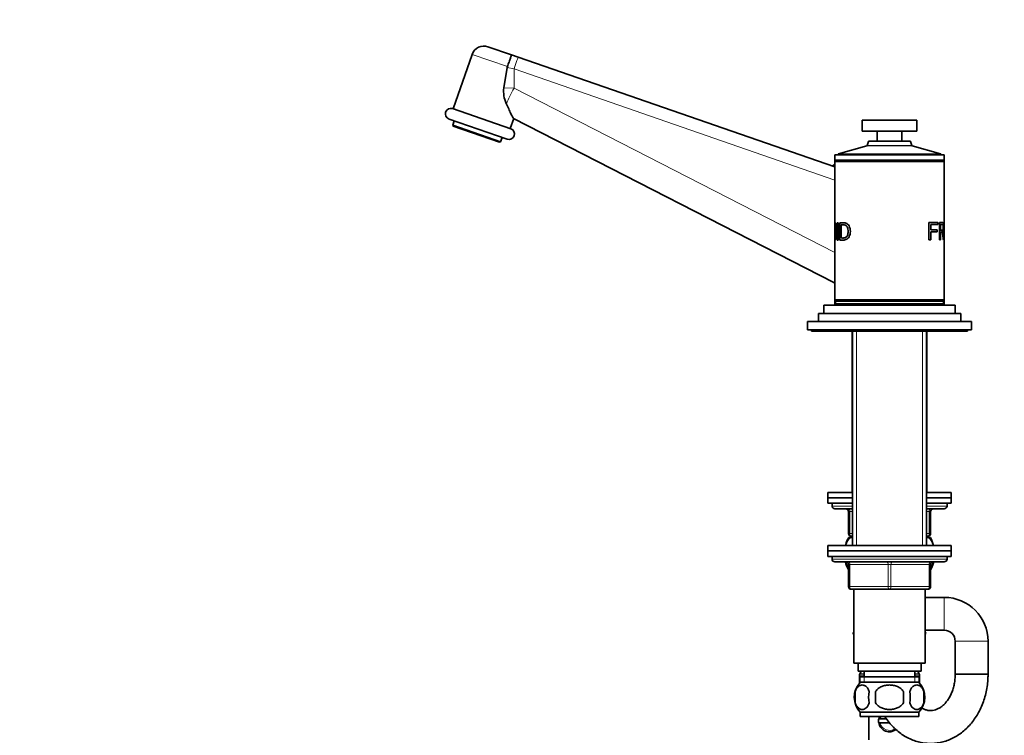
# Model space of a CAD drawing. Units: millimetres. Extents: x 0 to 1478, y 0 to 1758.
# Drawn here: x 0 to 360, y 1037 to 1299 of the extents above; entities that cross this region are included whole.
import ezdxf
from ezdxf import colors
from ezdxf.entities.mleader import LeaderData, LeaderLine
from ezdxf.math import Vec2, Vec3

# ---------------------------------------------------------------- set-up
doc = ezdxf.new("R2010")
doc.units = ezdxf.units.MM
doc.layers.add('DV7_Défaut', color=7, linetype='Continuous')
doc.layers.add('Défaut', color=7, linetype='Continuous')

# ---------------------------------------------------------------- blocks, each defined once
blk = doc.blocks.new('_DOT')
at = {"color": 0}
blk.add_line((0, 0), (-1, 0), dxfattribs=at)
at = {"color": 0, "const_width": 0.333}
blk.add_lwpolyline([(-0.1665, 0, 1), (0.1665, 0, 1)], format="xyb", close=True, dxfattribs=at)
blk = doc.blocks.new('SE6')
at = {"layer": 'DV7_Défaut', "color": 7, "linetype": 'Continuous', "lineweight": 35}
for p, q in [((179.66, 1285.67), (171.05, 1288.65)), ((165.32, 1285.87), (158.41, 1265.94)), ((179.66, 1285.67), (182.16, 1284.8)), ((182.16, 1284.8), (297.8, 1244.73)), ((178.12, 1281.06), (176.88, 1273.69)), ((178.12, 1281.06), (178.21, 1281.41)), ((179.44, 1258.65), (158.18, 1266.02)), ((156.87, 1262.24), (178.13, 1254.87)), ((158.76, 1261.58), (158.2, 1259.98)), ((175.68, 1253.92), (158.2, 1259.98)), ((158.2, 1259.98), (158.39, 1259.59)), ((158.39, 1259.59), (175.3, 1253.73)), ((179.2, 1258.73), (180.48, 1262.43)), ((297.48, 1202.47), (180.44, 1262.46)), ((327.8, 1261.77), (307.8, 1261.77)), ((307.8, 1261.77), (307.8, 1257.77)), ((327.8, 1257.77), (327.8, 1261.77)), ((175.68, 1253.92), (176.24, 1255.53)), ((327.8, 1257.77), (307.8, 1257.77)), ((313.3, 1257.77), (313.3, 1254.17)), ((322.3, 1254.17), (322.3, 1257.77)), ((175.3, 1253.73), (175.68, 1253.92)), ((309.46, 1252.41), (299.14, 1249.46)), ((310.07, 1254.03), (309.6, 1252.55)), ((325.33, 1254.17), (310.26, 1254.17)), ((325.99, 1252.55), (325.52, 1254.03)), ((336.45, 1249.46), (326.13, 1252.41)), ((297.8, 1249.17), (337.8, 1249.17)), ((297.8, 1249.17), (297.8, 1247.17)), ((299, 1249.27), (299, 1249.17)), ((336.6, 1249.17), (336.6, 1249.27)), ((337.8, 1247.17), (337.8, 1249.17)), ((297.8, 1247.17), (297.8, 1246.67)), ((297.8, 1247.17), (337.8, 1247.17)), ((297.8, 1246.67), (337.8, 1246.67)), ((297.8, 1246.67), (297.8, 1224.1)), ((298.8, 1247.17), (298.8, 1246.67)), ((336.8, 1246.67), (336.8, 1247.17)), ((337.8, 1246.67), (337.8, 1247.17)), ((337.8, 1224.23), (337.8, 1246.67)), ((297.8, 1223.19), (297.8, 1219.15)), ((298.12, 1223.69), (297.85, 1223.69)), ((298.71, 1224.3), (299.01, 1224.3)), ((298.71, 1218.01), (298.71, 1224.3)), ((299.01, 1224.3), (299.01, 1218.01)), ((299.66, 1218.01), (299.66, 1224.3)), ((300.1, 1223.56), (300.1, 1218.75)), ((332.14, 1224.42), (335.45, 1224.42)), ((332.14, 1218.13), (332.14, 1224.42)), ((332.95, 1223.68), (332.95, 1221.73)), ((335.45, 1223.68), (332.95, 1223.68)), ((335.45, 1224.42), (335.45, 1223.68)), ((336.02, 1218.13), (336.02, 1224.42)), ((336.02, 1223.73), (336.4, 1223.73)), ((336.4, 1223.73), (336.4, 1221.64)), ((337.8, 1223.35), (337.8, 1224.23)), ((337.8, 1219.25), (337.8, 1223.35)), ((332.95, 1221.73), (335.17, 1221.73)), ((332.95, 1220.99), (332.95, 1218.13)), ((335.17, 1220.99), (332.95, 1220.99)), ((335.17, 1221.73), (335.17, 1220.99)), ((336.02, 1221.64), (336.4, 1221.64)), ((336.02, 1220.92), (336.4, 1220.92)), ((336.4, 1220.92), (336.4, 1218.13)), ((336.78, 1220.99), (337.22, 1220.99)), ((297.8, 1218.23), (297.8, 1196.17)), ((297.85, 1218.62), (298.12, 1218.62)), ((299.01, 1218.01), (298.71, 1218.01)), ((332.95, 1218.13), (332.14, 1218.13)), ((336.4, 1218.13), (336.02, 1218.13)), ((337.66, 1218.13), (337.5, 1218.13)), ((337.8, 1218.34), (337.8, 1219.18)), ((337.8, 1196.17), (337.8, 1218.34)), ((297.8, 1196.17), (297.8, 1194.27)), ((297.8, 1196.17), (337.8, 1196.17)), ((298.05, 1195.67), (337.55, 1195.67)), ((298.05, 1195.67), (298.05, 1194.67)), ((298.05, 1194.67), (337.55, 1194.67)), ((298.3, 1196.17), (298.3, 1195.67)), ((305.8, 1194.67), (305.8, 1194.17)), ((329.8, 1194.17), (329.8, 1194.67)), ((337.3, 1195.67), (337.3, 1196.17)), ((337.55, 1194.67), (337.55, 1195.67)), ((337.8, 1194.27), (337.8, 1196.17)), ((291.8, 1191.17), (343.8, 1191.17)), ((291.8, 1191.17), (291.8, 1188.17)), ((293.8, 1194.17), (341.8, 1194.17)), ((293.8, 1194.17), (293.8, 1191.17)), ((297.8, 1194.27), (305.8, 1194.27)), ((304.2, 1194.27), (304.2, 1194.17)), ((329.8, 1194.27), (337.8, 1194.27)), ((331.4, 1194.17), (331.4, 1194.27)), ((341.8, 1191.17), (341.8, 1194.17)), ((343.8, 1188.17), (343.8, 1191.17)), ((287.8, 1188.17), (347.8, 1188.17)), ((287.8, 1188.17), (287.8, 1185.17)), ((347.8, 1185.17), (347.8, 1188.17)), ((287.8, 1185.17), (347.8, 1185.17)), ((289.3, 1185.17), (289.3, 1184.67)), ((289.3, 1184.67), (346.3, 1184.67)), ((304.2, 1184.67), (304.2, 1125.77)), ((304.3, 1184.67), (304.3, 1106.37)), ((331.3, 1106.37), (331.3, 1184.67)), ((331.4, 1125.77), (331.4, 1184.67)), ((346.3, 1184.67), (346.3, 1185.17)), ((295.3, 1125.77), (304.3, 1125.77)), ((295.3, 1125.77), (295.3, 1123.77)), ((295.3, 1123.77), (304.3, 1123.77)), ((295.3, 1123.77), (304.3, 1123.77)), ((295.3, 1123.77), (295.3, 1121.77)), ((331.3, 1125.77), (340.3, 1125.77)), ((331.3, 1123.77), (340.3, 1123.77)), ((331.3, 1123.77), (340.3, 1123.77)), ((340.3, 1123.77), (340.3, 1125.77)), ((340.3, 1121.77), (340.3, 1123.77)), ((295.3, 1121.77), (304.3, 1121.77)), ((296.8, 1121.77), (296.8, 1120.77)), ((297.8, 1119.77), (304.3, 1119.77)), ((331.3, 1121.77), (340.3, 1121.77)), ((331.3, 1119.77), (337.8, 1119.77)), ((338.8, 1120.77), (338.8, 1121.77)), ((302.8, 1110.77), (302.8, 1118.77)), ((332.8, 1118.77), (332.8, 1110.77)), ((302.88, 1109.27), (303.49, 1109.27)), ((303.49, 1109.27), (304.3, 1109.27)), ((304.3, 1109.77), (303.8, 1109.77)), ((304.2, 1109.77), (304.2, 1109.27)), ((331.8, 1109.77), (331.3, 1109.77)), ((331.3, 1109.27), (332.1, 1109.27)), ((331.4, 1109.27), (331.4, 1109.77)), ((332.1, 1109.27), (332.71, 1109.27)), ((340.3, 1106.37), (295.3, 1106.37)), ((295.3, 1106.37), (295.3, 1104.37)), ((340.3, 1104.37), (340.3, 1106.37)), ((340.3, 1104.37), (295.3, 1104.37)), ((295.3, 1104.37), (340.3, 1104.37)), ((295.3, 1104.37), (295.3, 1102.37)), ((295.3, 1102.37), (340.3, 1102.37)), ((296.8, 1102.37), (296.8, 1101.37)), ((338.8, 1101.37), (338.8, 1102.37)), ((340.3, 1102.37), (340.3, 1104.37)), ((297.8, 1100.37), (337.8, 1100.37)), ((302.8, 1091.37), (302.8, 1099.37)), ((332.8, 1099.37), (332.8, 1091.37)), ((317.8, 1090.37), (303.8, 1090.37)), ((304.8, 1090.37), (304.8, 1063.37)), ((331.8, 1090.37), (317.8, 1090.37)), ((330.8, 1063.37), (330.8, 1090.37)), ((337.8, 1087.37), (330.8, 1087.37)), ((304.8, 1074.76), (304.52, 1074.27)), ((304.52, 1074.27), (304.53, 1074.24)), ((304.53, 1074.24), (304.8, 1074.7)), ((304.8, 1073.79), (304.53, 1074.24)), ((330.8, 1075.37), (337.8, 1075.37)), ((330.8, 1074.76), (331.07, 1074.27)), ((331.07, 1074.27), (330.8, 1073.79)), ((341.8, 1071.37), (341.8, 1059.27)), ((353.8, 1059.27), (353.8, 1071.37)), ((304.8, 1063.37), (330.8, 1063.37)), ((306.3, 1063.37), (306.3, 1060.37)), ((329.3, 1060.37), (329.3, 1063.37)), ((306.3, 1060.37), (329.3, 1060.37)), ((306.8, 1059), (306.8, 1056.03)), ((307.41, 1060.34), (306.93, 1059.5)), ((306.95, 1058.37), (328.65, 1058.37)), ((306.95, 1058.37), (306.95, 1056.21)), ((308.55, 1060.37), (308.55, 1058.37)), ((327.05, 1058.37), (327.05, 1060.37)), ((328.66, 1059.5), (328.18, 1060.34)), ((328.65, 1056.21), (328.65, 1058.37)), ((328.8, 1056.03), (328.8, 1059)), ((341.8, 1059.27), (353.8, 1059.27)), ((353.8, 1059.27), (341.8, 1059.27)), ((328.5, 1056.37), (307.1, 1056.37)), ((305.27, 1052.99), (305.27, 1048.79)), ((312.67, 1048.79), (312.67, 1052.99)), ((322.92, 1052.99), (322.92, 1048.79)), ((330.32, 1052.99), (330.32, 1048.79)), ((328.5, 1045.41), (307.1, 1045.41)), ((307.1, 1045.41), (307.1, 1043.87)), ((328.5, 1043.87), (307.1, 1043.87)), ((310.3, 1043.87), (310.3, 1035.27)), ((328.5, 1043.87), (328.5, 1045.41)), ((314.38, 1043.02), (313.87, 1043.02)), ((313.87, 1041.52), (314.38, 1041.52)), ((316.7, 1043.02), (314.38, 1043.02)), ((317.82, 1041.52), (314.38, 1041.52))]:
    blk.add_line(p, q, dxfattribs=at)
at = {"layer": 'DV7_Défaut', "color": 7, "linetype": 'Continuous', "lineweight": 18}
for p, q in [((165.32, 1285.87), (178.21, 1281.41)), ((180.6, 1280.55), (178.12, 1281.06)), ((180.6, 1280.55), (180.6, 1273.52)), ((297.8, 1239.94), (180.6, 1280.55)), ((176.88, 1273.69), (180.6, 1273.52)), ((180.6, 1273.52), (297.8, 1213.46)), ((309.46, 1252.41), (326.13, 1252.41)), ((325.99, 1252.55), (309.6, 1252.55)), ((310.07, 1254.03), (325.52, 1254.03)), ((299, 1249.27), (336.6, 1249.27)), ((336.45, 1249.46), (299.14, 1249.46)), ((305.74, 1194.27), (305.74, 1194.17)), ((329.85, 1194.27), (329.85, 1194.17)), ((305.74, 1184.67), (305.74, 1106.37)), ((305.74, 1184.67), (305.74, 1125.77)), ((329.85, 1184.67), (329.85, 1106.37)), ((329.85, 1184.67), (329.85, 1125.77)), ((304.3, 1120.77), (296.8, 1120.77)), ((338.8, 1120.77), (331.3, 1120.77)), ((302.8, 1118.77), (303.3, 1118.77)), ((304.3, 1118.77), (303.3, 1118.77)), ((303.3, 1118.77), (303.3, 1110.77)), ((332.3, 1118.77), (331.3, 1118.77)), ((332.3, 1118.77), (332.8, 1118.77)), ((332.3, 1110.77), (332.3, 1118.77)), ((302.8, 1110.77), (303.3, 1110.77)), ((303.3, 1110.77), (304.3, 1110.77)), ((305.74, 1109.77), (305.74, 1109.27)), ((329.85, 1109.77), (329.85, 1109.27)), ((331.3, 1110.77), (332.3, 1110.77)), ((332.3, 1110.77), (332.8, 1110.77)), ((338.8, 1101.37), (296.8, 1101.37)), ((302.8, 1099.37), (303.3, 1099.37)), ((303.3, 1099.37), (303.3, 1091.37)), ((317.3, 1099.37), (303.3, 1099.37)), ((317.3, 1099.37), (318.3, 1099.37)), ((317.3, 1091.37), (317.3, 1099.37)), ((332.3, 1099.37), (318.3, 1099.37)), ((318.3, 1099.37), (318.3, 1091.37)), ((332.8, 1099.37), (332.3, 1099.37)), ((332.3, 1091.37), (332.3, 1099.37)), ((302.8, 1091.37), (303.3, 1091.37)), ((303.3, 1091.37), (317.3, 1091.37)), ((317.3, 1091.37), (318.3, 1091.37)), ((318.3, 1091.37), (332.3, 1091.37)), ((332.3, 1091.37), (332.8, 1091.37)), ((337.8, 1075.37), (337.8, 1087.37)), ((341.8, 1071.37), (353.8, 1071.37)), ((308.55, 1059), (306.8, 1059)), ((308.55, 1059.5), (306.93, 1059.5)), ((308.55, 1060.34), (307.41, 1060.34)), ((308.53, 1058.37), (308.53, 1056.21)), ((328.18, 1060.34), (327.05, 1060.34)), ((328.66, 1059.5), (327.05, 1059.5)), ((328.8, 1059), (327.05, 1059)), ((327.06, 1058.37), (327.06, 1056.21))]:
    blk.add_line(p, q, dxfattribs=at)
at = {"layer": 'DV7_Défaut', "color": 7, "linetype": 'Continuous', "lineweight": 35}
for centre, radius, start, end in [((169.57, 1284.4), 4.5, 70.8874, 160.8874), ((186.98, 1272.36), 10.19, 172.5112, 205.5954), ((157.52, 1264.13), 2, 70.8874, 250.8874), ((178.78, 1256.76), 2, 250.8874, 70.8874), ((309.41, 1252.61), 0.2, 285.9454, 342.5141), ((310.26, 1253.97), 0.2, 90, 162.5141), ((325.33, 1253.97), 0.2, 17.4859, 90), ((326.18, 1252.61), 0.2, 197.4859, 254.0546), ((299.2, 1249.27), 0.2, 105.9454, 180), ((336.4, 1249.27), 0.2, 0, 74.0546), ((296.8, 1246.13), 1, 250.8874, 358.8732), ((296.8, 1201.7), 1, 357.0496, 62.8649), ((297.8, 1120.77), 1, 180, 270), ((301.8, 1118.77), 1, 0, 90), ((333.8, 1118.77), 1, 90, 180), ((337.8, 1120.77), 1, 270, 0), ((313.3, 1103.32), 12, 150.2345, 163.6947), ((303.8, 1110.77), 1, 180, 270), ((331.8, 1110.77), 1, 270, 0), ((322.3, 1103.32), 12, 14.7608, 29.7655), ((297.8, 1101.37), 1, 180, 270), ((337.8, 1101.37), 1, 270, 0), ((313.3, 1103.32), 12, 194.1945, 208.955), ((301.8, 1099.37), 1, 0, 90), ((333.8, 1099.37), 1, 90, 180), ((322.3, 1103.32), 12, 331.045, 343.527), ((303.8, 1091.37), 1, 180, 270), ((331.8, 1091.37), 1, 270, 0), ((337.8, 1071.37), 16, 0, 90), ((337.8, 1071.37), 4, 0, 90), ((307.8, 1059), 1, 150, 180), ((306.55, 1060.84), 1, 330, 332.1611), ((329.05, 1060.84), 1, 207.8389, 210), ((327.8, 1059), 1, 0, 30), ((312.92, 1050.89), 8, 138.3656, 223.2268), ((322.67, 1050.89), 8, 316.7732, 41.6344), ((313.45, 1050.89), 8.44, 165.5825, 194.4175), ((318.33, 1050.89), 8.21, 165.1718, 194.8282), ((314.87, 1050.89), 10.53, 348.4935, 11.5065), ((322.02, 1050.89), 8.56, 345.7954, 14.2046), ((317.8, 1042.27), 4, 156.4218, 169.1931), ((317.8, 1042.27), 4, 169.1931, 190.8069), ((317.8, 1042.27), 4, 190.8069, 306.5924)]:
    blk.add_arc(centre, radius, start, end, dxfattribs=at)
at = {"layer": 'DV7_Défaut', "color": 7, "linetype": 'Continuous', "lineweight": 18}
for start, end in [(152.7971, 167.6264), (192.3736, 304.9047)]:
    blk.add_arc((317.8, 1042.27), 3.5, start, end, dxfattribs=at)
for centre, major_axis, ratio, start_param, end_param in [((180.68, 1280.55), (-1.47, -4.25), 0.016491, 3.141593, 4.718103), ((180.78, 1273.52), (-4.56, -8.9), 0.015532, 4.720349, 5.394333), ((297.03, 1201.58), (0.456, 0.89), 0.986078, 5.874208, 6.283185), ((302.8, 1118.77), (0, -1), 0.5, 1.570796, 3.141593), ((332.8, 1118.77), (0, 1), 0.5, 0, 1.570796), ((303.8, 1110.77), (0, 1), 0.5, 1.570796, 3.141593), ((331.8, 1110.77), (0, -1), 0.5, 0, 1.570796), ((302.8, 1099.37), (0, 1), 0.5, 4.712389, 6.283185), ((316.8, 1099.37), (0, 1), 0.5, 4.712389, 6.283185), ((318.8, 1099.37), (0, 1), 0.5, 0, 1.570796), ((332.8, 1099.37), (0, 1), 0.5, 0, 1.570796), ((303.8, 1091.37), (0, -1), 0.5, 4.712389, 6.283185), ((317.8, 1091.37), (0, -1), 0.5, 4.712389, 6.283185), ((317.8, 1091.37), (0, -1), 0.5, 0, 1.570796), ((331.8, 1091.37), (0, -1), 0.5, 0, 1.570796)]:
    blk.add_ellipse(centre, major_axis=major_axis, ratio=ratio, start_param=start_param, end_param=end_param, dxfattribs=at)
at = {"layer": 'DV7_Défaut', "color": 7, "linetype": 'Continuous', "lineweight": 35}
for points, knots in [([(178.21, 1281.41), (178.31, 1281.69), (178.41, 1281.98), (178.6, 1282.53), (178.7, 1282.81), (178.88, 1283.33), (178.96, 1283.58), (179.12, 1284.05), (179.2, 1284.27), (179.33, 1284.66), (179.39, 1284.83), (179.49, 1285.13), (179.53, 1285.26), (179.6, 1285.46), (179.62, 1285.54), (179.65, 1285.62), (179.65, 1285.63), (179.66, 1285.66), (179.66, 1285.67), (179.66, 1285.67)], [0, 0, 0, 0, 0.125, 0.125, 0.25, 0.25, 0.375, 0.375, 0.5, 0.5, 0.625, 0.625, 0.75, 0.75, 0.875, 0.875, 0.9375, 0.9375, 1, 1, 1, 1]), ([(180.44, 1262.46), (180.36, 1262.5), (180.23, 1262.68), (179.97, 1263.16), (179.88, 1263.34), (179.67, 1263.76), (179.56, 1264), (179.32, 1264.5), (179.19, 1264.78), (178.93, 1265.35), (178.8, 1265.65), (178.52, 1266.28), (178.38, 1266.6), (178.09, 1267.27), (177.94, 1267.61), (177.8, 1267.96)], [0, 0, 0, 0, 0.25, 0.25, 0.375, 0.375, 0.5, 0.5, 0.625, 0.625, 0.75, 0.75, 0.875, 0.875, 1, 1, 1, 1]), ([(297.8, 1224.1), (297.8, 1224.28), (297.82, 1224.47), (297.94, 1224.34), (298.13, 1223.75), (298.3, 1222.68), (298.37, 1221.42), (298.34, 1220.12), (298.21, 1218.93), (298.04, 1218.26), (297.92, 1217.96), (297.82, 1217.85), (297.79, 1218.06), (297.8, 1218.47), (297.81, 1218.64)], [0, 0, 0, 0, 0.090732, 0.181706, 0.273413, 0.363075, 0.454097, 0.545131, 0.636919, 0.726637, 0.781251, 0.836636, 0.944949, 1, 1, 1, 1]), ([(297.8, 1219.14), (297.8, 1219.14), (297.8, 1218.97), (297.8, 1218.7), (297.84, 1218.59), (297.92, 1218.7), (298.02, 1219.11), (298.12, 1219.84), (298.16, 1220.82), (298.15, 1221.8), (298.09, 1222.72), (297.98, 1223.43), (297.87, 1223.73), (297.81, 1223.68), (297.8, 1223.39), (297.8, 1223.19)], [0, 0, 0, 0, 0.000909, 0.072353, 0.147219, 0.222679, 0.293363, 0.377261, 0.469427, 0.563155, 0.646052, 0.733245, 0.822987, 0.912898, 1, 1, 1, 1]), ([(299.66, 1224.3), (299.82, 1224.3), (300.13, 1224.3), (300.69, 1224.3), (301.27, 1224.29), (301.91, 1224.2), (302.5, 1223.86), (303.06, 1223.19), (303.44, 1222.25), (303.54, 1221.16), (303.43, 1220.08), (303.05, 1219.14), (302.49, 1218.46), (301.85, 1218.1), (301.22, 1217.99), (300.65, 1218.01), (300.12, 1218), (299.82, 1218.01), (299.66, 1218.01)], [0, 0, 0, 0, 0.062593, 0.125185, 0.201424, 0.250188, 0.314613, 0.375029, 0.435729, 0.500199, 0.564084, 0.625249, 0.68558, 0.750833, 0.813177, 0.875346, 0.937673, 1, 1, 1, 1]), ([(300.1, 1218.75), (300.22, 1218.75), (300.45, 1218.75), (300.86, 1218.74), (301.26, 1218.76), (301.7, 1218.85), (302.1, 1219.13), (302.43, 1219.67), (302.62, 1220.37), (302.67, 1221.14), (302.64, 1221.91), (302.45, 1222.62), (302.12, 1223.15), (301.72, 1223.46), (301.29, 1223.55), (300.87, 1223.56), (300.46, 1223.55), (300.22, 1223.56), (300.1, 1223.56)], [0, 0, 0, 0, 0.062146, 0.124293, 0.196662, 0.247941, 0.312017, 0.372537, 0.431577, 0.497726, 0.566001, 0.622753, 0.685361, 0.748306, 0.798582, 0.874163, 0.937081, 1, 1, 1, 1]), ([(336.02, 1224.42), (336.18, 1224.42), (336.49, 1224.42), (336.83, 1224.42), (337.05, 1224.42), (337.21, 1224.42), (337.33, 1224.37), (337.44, 1224.22), (337.53, 1223.89), (337.57, 1223.38), (337.59, 1222.79), (337.58, 1222.16), (337.53, 1221.56), (337.41, 1221.14), (337.29, 1221.04), (337.22, 1220.99)], [0, 0, 0, 0, 0.12522, 0.25044, 0.335002, 0.375801, 0.447, 0.500869, 0.56191, 0.625615, 0.68834, 0.75052, 0.823992, 0.902755, 1, 1, 1, 1]), ([(336.4, 1221.64), (336.55, 1221.64), (336.8, 1221.64), (337.04, 1221.65), (337.18, 1221.66), (337.3, 1221.74), (337.4, 1222.03), (337.44, 1222.63), (337.42, 1223.22), (337.32, 1223.63), (337.2, 1223.73), (337.04, 1223.72), (336.8, 1223.73), (336.55, 1223.73), (336.4, 1223.73)], [0, 0, 0, 0, 0.153988, 0.25373, 0.299235, 0.349204, 0.424183, 0.493923, 0.559649, 0.624544, 0.704109, 0.745341, 0.843975, 1, 1, 1, 1]), ([(337.72, 1221.2), (337.72, 1221.51), (337.72, 1222.1), (337.75, 1222.93), (337.78, 1223.69), (337.8, 1224.08), (337.8, 1224.24)], [0, 0, 0, 0, 0.251418, 0.476788, 0.691248, 1, 1, 1, 1]), ([(337.78, 1223.72), (337.79, 1223.69), (337.8, 1223.54), (337.79, 1223.1), (337.78, 1222.19), (337.78, 1221.55), (337.78, 1221.19)], [0, 0, 0, 0, 0.114203, 0.408162, 0.669966, 1, 1, 1, 1]), ([(337.5, 1218.13), (337.47, 1218.35), (337.42, 1218.76), (337.34, 1219.32), (337.27, 1219.75), (337.21, 1220.08), (337.16, 1220.35), (337.1, 1220.58), (337.03, 1220.77), (336.94, 1220.89), (336.87, 1220.92), (336.79, 1220.92), (336.71, 1220.92), (336.58, 1220.92), (336.46, 1220.92), (336.4, 1220.92)], [0, 0, 0, 0, 0.151302, 0.277145, 0.37754, 0.452506, 0.502091, 0.570309, 0.63283, 0.692233, 0.751505, 0.773454, 0.822186, 0.897702, 1, 1, 1, 1]), ([(337.22, 1220.99), (337.23, 1220.97), (337.26, 1220.92), (337.29, 1220.84), (337.32, 1220.76), (337.34, 1220.67), (337.37, 1220.57), (337.4, 1220.44), (337.43, 1220.25), (337.47, 1220), (337.5, 1219.72), (337.55, 1219.34), (337.6, 1218.82), (337.64, 1218.39), (337.66, 1218.13)], [0, 0, 0, 0, 0.043587, 0.086137, 0.127795, 0.168713, 0.209052, 0.248981, 0.319666, 0.403027, 0.499337, 0.591627, 0.758514, 1, 1, 1, 1]), ([(337.8, 1218.33), (337.8, 1218.47), (337.78, 1218.89), (337.74, 1219.73), (337.72, 1220.55), (337.72, 1220.98), (337.72, 1221.2)], [0, 0, 0, 0, 0.272762, 0.634441, 0.817053, 1, 1, 1, 1]), ([(337.78, 1221.19), (337.78, 1220.85), (337.78, 1220.2), (337.79, 1219.56), (337.8, 1219.29), (337.8, 1219.24)], [0, 0, 0, 0, 0.465152, 0.879595, 1, 1, 1, 1]), ([(316.11, 1043.86), (316.16, 1043.79), (316.65, 1043.03), (317.65, 1041.65), (319.23, 1039.88), (320.95, 1038.31), (322.8, 1036.96), (324.76, 1035.86), (326.79, 1035), (328.87, 1034.4), (330.99, 1034.05), (333.12, 1033.96), (335.23, 1034.13), (337.31, 1034.54), (339.34, 1035.2), (341.3, 1036.1), (343.17, 1037.22), (344.94, 1038.56), (346.6, 1040.12), (348.11, 1041.87), (349.48, 1043.79), (350.68, 1045.88), (351.7, 1048.11), (352.53, 1050.45), (353.16, 1052.89), (353.58, 1055.37), (353.77, 1057.57), (353.79, 1058.78), (353.8, 1059.27)], [0, 0, 0, 0, 0.0048472, 0.0466985, 0.0884029, 0.1298753, 0.1710323, 0.2118074, 0.2521671, 0.2921189, 0.3317127, 0.3710344, 0.4101954, 0.4492931, 0.48844, 0.5277532, 0.567328, 0.6072293, 0.6474857, 0.68809, 0.7290053, 0.7701761, 0.8115409, 0.8530429, 0.8946374, 0.9362939, 0.9779947, 1, 1, 1, 1]), ([(341.8, 1059.27), (341.79, 1058.95), (341.78, 1058.12), (341.63, 1056.59), (341.3, 1054.87), (340.8, 1053.23), (340.16, 1051.71), (339.41, 1050.33), (338.55, 1049.13), (337.61, 1048.12), (336.63, 1047.3), (335.61, 1046.68), (334.57, 1046.25), (333.5, 1046.01), (332.38, 1045.98), (331.26, 1046.17), (330.31, 1046.53), (329.75, 1046.83), (329.54, 1046.95)], [0, 0, 0, 0, 0.0306552, 0.0934595, 0.156194, 0.2187888, 0.2812509, 0.3436456, 0.4060813, 0.4688128, 0.5322755, 0.5971577, 0.6644826, 0.7356271, 0.8118842, 0.8923614, 0.9602133, 1, 1, 1, 1]), ([(305.27, 1052.99), (305.41, 1053.41), (305.58, 1053.76), (305.87, 1054.21), (305.97, 1054.35), (306.18, 1054.6), (306.29, 1054.7), (306.63, 1055), (306.87, 1055.14), (307.35, 1055.33), (307.59, 1055.37), (308.08, 1055.37), (308.33, 1055.33), (308.68, 1055.19), (308.8, 1055.13), (309.04, 1054.99), (309.15, 1054.9), (309.49, 1054.61), (309.7, 1054.37), (310.09, 1053.76), (310.26, 1053.41), (310.4, 1052.99)], [0, 0, 0, 0, 0.125, 0.125, 0.1875, 0.1875, 0.25, 0.25, 0.375, 0.375, 0.5, 0.5, 0.625, 0.625, 0.6875, 0.6875, 0.75, 0.75, 0.875, 0.875, 1, 1, 1, 1]), ([(312.67, 1052.99), (312.81, 1053.2), (312.96, 1053.39), (313.3, 1053.75), (313.48, 1053.91), (314.07, 1054.37), (314.49, 1054.61), (315.17, 1054.9), (315.4, 1054.99), (315.87, 1055.13), (316.11, 1055.19), (316.82, 1055.33), (317.31, 1055.37), (318.29, 1055.37), (318.78, 1055.32), (319.73, 1055.14), (320.21, 1055), (320.88, 1054.71), (321.1, 1054.6), (321.52, 1054.35), (321.72, 1054.21), (322.31, 1053.76), (322.65, 1053.4), (322.92, 1052.99)], [0, 0, 0, 0, 0.0625, 0.0625, 0.125, 0.125, 0.25, 0.25, 0.3125, 0.3125, 0.375, 0.375, 0.5, 0.5, 0.625, 0.625, 0.75, 0.75, 0.8125, 0.8125, 0.875, 0.875, 1, 1, 1, 1]), ([(330.32, 1052.99), (330.18, 1053.41), (330.01, 1053.76), (329.72, 1054.21), (329.62, 1054.35), (329.41, 1054.6), (329.3, 1054.7), (328.96, 1055), (328.72, 1055.14), (328.24, 1055.33), (328, 1055.37), (327.51, 1055.37), (327.27, 1055.33), (326.91, 1055.19), (326.79, 1055.13), (326.56, 1054.99), (326.44, 1054.9), (326.1, 1054.61), (325.89, 1054.37), (325.5, 1053.76), (325.33, 1053.41), (325.19, 1052.99)], [0, 0, 0, 0, 0.125, 0.125, 0.1875, 0.1875, 0.25, 0.25, 0.375, 0.375, 0.5, 0.5, 0.625, 0.625, 0.6875, 0.6875, 0.75, 0.75, 0.875, 0.875, 1, 1, 1, 1]), ([(310.4, 1048.79), (310.26, 1048.38), (310.09, 1048.03), (309.8, 1047.58), (309.7, 1047.44), (309.49, 1047.19), (309.38, 1047.08), (309.04, 1046.79), (308.81, 1046.65), (308.33, 1046.46), (308.08, 1046.42), (307.59, 1046.42), (307.35, 1046.46), (306.99, 1046.6), (306.87, 1046.66), (306.64, 1046.8), (306.52, 1046.89), (306.18, 1047.18), (305.97, 1047.42), (305.58, 1048.03), (305.41, 1048.38), (305.27, 1048.79)], [0, 0, 0, 0, 0.125, 0.125, 0.1875, 0.1875, 0.25, 0.25, 0.375, 0.375, 0.5, 0.5, 0.625, 0.625, 0.6875, 0.6875, 0.75, 0.75, 0.875, 0.875, 1, 1, 1, 1]), ([(322.92, 1048.79), (322.65, 1048.39), (322.3, 1048.02), (321.53, 1047.42), (321.1, 1047.17), (320.2, 1046.79), (319.73, 1046.65), (318.77, 1046.46), (318.28, 1046.42), (317.3, 1046.42), (316.81, 1046.46), (315.85, 1046.65), (315.39, 1046.79), (314.72, 1047.08), (314.49, 1047.19), (314.07, 1047.44), (313.87, 1047.57), (313.29, 1048.02), (312.94, 1048.39), (312.67, 1048.79)], [0, 0, 0, 0, 0.125, 0.125, 0.25, 0.25, 0.375, 0.375, 0.5, 0.5, 0.625, 0.625, 0.75, 0.75, 0.8125, 0.8125, 0.875, 0.875, 1, 1, 1, 1]), ([(325.19, 1048.79), (325.33, 1048.38), (325.5, 1048.03), (325.79, 1047.58), (325.89, 1047.44), (326.1, 1047.19), (326.21, 1047.08), (326.55, 1046.79), (326.79, 1046.65), (327.27, 1046.46), (327.51, 1046.42), (328, 1046.42), (328.24, 1046.46), (328.6, 1046.6), (328.72, 1046.66), (328.96, 1046.8), (329.07, 1046.89), (329.41, 1047.18), (329.62, 1047.42), (330.01, 1048.03), (330.18, 1048.38), (330.32, 1048.79)], [0, 0, 0, 0, 0.125, 0.125, 0.1875, 0.1875, 0.25, 0.25, 0.375, 0.375, 0.5, 0.5, 0.625, 0.625, 0.6875, 0.6875, 0.75, 0.75, 0.875, 0.875, 1, 1, 1, 1])]:
    blk.add_open_spline(points, degree=3, knots=knots, dxfattribs=at)
for points in [[(297.81, 1223.67), (297.8, 1223.84), (297.8, 1223.99), (297.8, 1224.1)], [(301.74, 1106.39), (302.14, 1107.71), (302.78, 1108.69), (303.49, 1109.27)], [(332.1, 1109.27), (332.82, 1108.68), (333.45, 1107.71), (333.85, 1106.39)], [(302.79, 1098.1), (302.36, 1098.67), (301.99, 1099.42), (301.73, 1100.3)], [(333.87, 1100.3), (333.61, 1099.43), (333.24, 1098.68), (332.82, 1098.12)]]:
    blk.add_open_spline(points, degree=3, dxfattribs=at)
at = {"layer": 'DV7_Défaut', "color": 7, "linetype": 'Continuous', "lineweight": 18}
blk.add_open_spline([(297.48, 1202.47), (297.57, 1202.43), (297.67, 1202.42), (297.78, 1202.43)], degree=3, dxfattribs=at)

msp = doc.modelspace()

# ---------------------------------------------------------------- block references
at = {"layer": 'Défaut'}
msp.add_blockref('SE6', (0, 0), dxfattribs=at)

# ---------------------------------------------------------------- leaders
at = {"layer": 'Défaut', "color": 7, "linetype": 'Continuous', "lineweight": 18}
ml = msp.add_multileader_mtext('Standard', dxfattribs=at)
ml.set_content('{\\pxsm0.9;\\fSolid Edge ISO|b1||i0||c0|p34;\\W1.;27/10/2022\\P}', color=256)
ml.set_leader_properties()
ml.set_arrow_properties(name='DOT')
ml.build(insert=Vec2(0, 0))
ml.multileader.update_dxf_attribs({"leader_type": 0, "dogleg_length": 0, "arrow_head_size": 12})
ctx = ml.context
ctx.base_point, ctx.char_height, ctx.arrow_head_size, ctx.landing_gap_size = Vec3(1390.41, 1750.71), 12, 12, 4.2
notes = []
notes.append((ctx, [(0, (0, 0, 0), (0, 0), (1, 0), 1, [])]))
ctx.mtext.insert = Vec3(1392.41, 1756.83)
ml = msp.add_multileader_mtext('Standard', dxfattribs=at)
ml.set_content('{\\pxsm0.9;\\fArial|b1||i0||c0|p34;\\W1.;152M\\P}', color=256)
ml.set_leader_properties()
ml.set_arrow_properties(name='DOT')
ml.build(insert=Vec2(0, 0))
ml.multileader.update_dxf_attribs({"leader_type": 0, "dogleg_length": 0, "arrow_head_size": 12})
ctx = ml.context
ctx.base_point, ctx.char_height, ctx.arrow_head_size, ctx.landing_gap_size = Vec3(24.31, 1749.47), 12, 12, 4.2
notes.append((ctx, [(0, (0, 0, 0), (0, 0), (1, 0), 1, [])]))
ctx.mtext.insert = Vec3(26.31, 1755.57)
for ctx, leaders in notes:
    for number, flags, end, landing, length, lines in leaders:
        leader = LeaderData()
        leader.index, (leader.has_last_leader_line, leader.has_dogleg_vector, leader.attachment_direction) = number, flags
        leader.last_leader_point, leader.dogleg_vector, leader.dogleg_length = Vec3(end), Vec3(landing), length
        for number, points, colour, breaks in lines:
            line = LeaderLine()
            line.index, line.vertices, line.color, line.breaks = number, Vec3.list(points), colors.encode_raw_color(colour), breaks
            leader.lines.append(line)
        ctx.leaders.append(leader)

doc.saveas('drawing.dxf')
